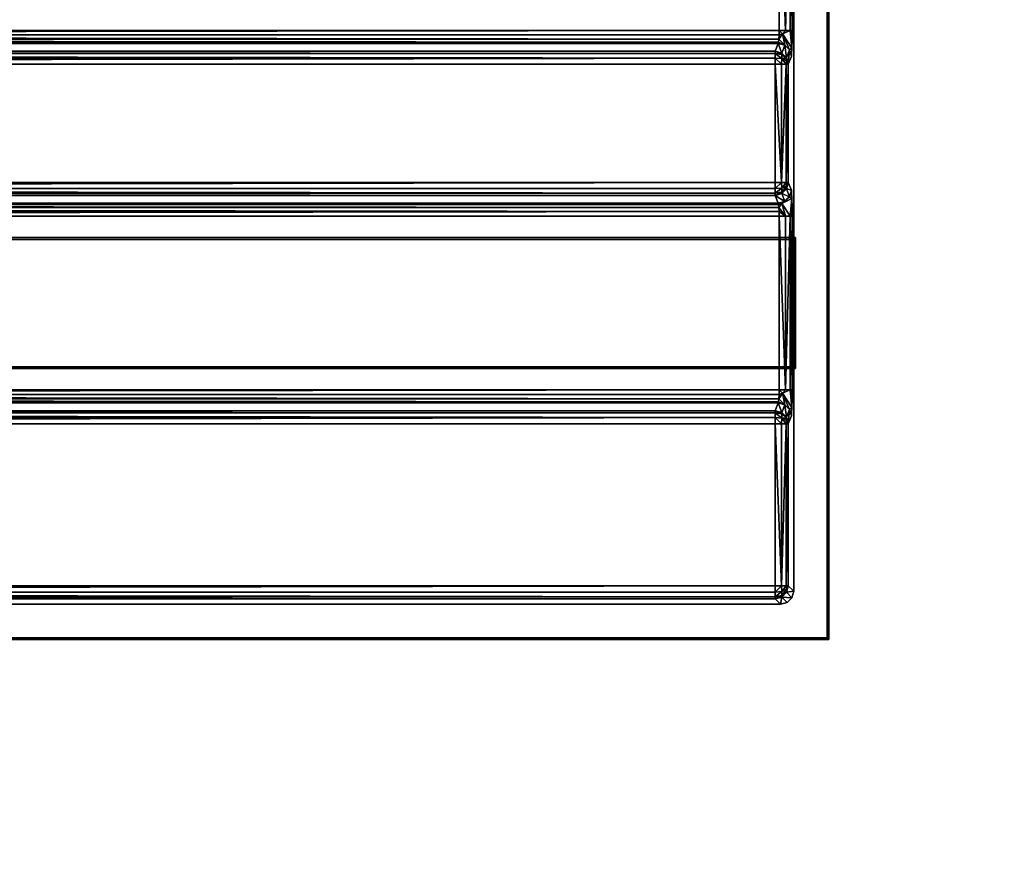
# Model space of a CAD drawing. Units: inches. Extents: x -31 to 115, y -34 to 88.
# Drawn here: x 87 to 89, y 76 to 78 of the extents above; entities that cross this region are included whole.
import ezdxf

# ---------------------------------------------------------------- set-up
doc = ezdxf.new("R2010")
doc.units = ezdxf.units.IN
doc.header["$MEASUREMENT"] = 0
for name, color, linetype in [('A-FURN-ATTRIBUTE-T', 7, 'Continuous'), ('TK2ELEMENT', 7, 'Continuous'), ('TK3ELEMENTS', 7, 'Continuous'), ('TK3FM_STOR', 5, 'Continuous')]:
    doc.layers.add(name, color=color, linetype=linetype)
doc.layers.add('TK3WSURF', color=7, linetype='Continuous', true_color=0xffdf7b)

# ---------------------------------------------------------------- blocks, each defined once
blk = doc.blocks.new('3_UOH1548')
at = {"layer": 'TK3FM_STOR'}
for points, invisible_edges in [([(0, -16, 66), (48, -16, 66), (0, 0, 66)], 2), ([(48, -16, 66), (48, 0, 66), (0, 0, 66)], 12), ([(0, 0, 65), (48, 0, 65), (0, -16, 65)], 2), ([(48, 0, 65), (48, -16, 65), (0, -16, 65)], 12), ([(0.6875, -14.25, 52), (47.3125, -14.25, 52), (0.6875, 0, 52)], 2), ([(47.3125, -14.25, 52), (47.3125, 0, 52), (0.6875, 0, 52)], 12), ([(0.6875, 0, 51), (47.3125, 0, 51), (0.6875, -14.25, 51)], 2), ([(47.3125, 0, 51), (47.3125, -14.25, 51), (0.6875, -14.25, 51)], 12)]:
    blk.add_3dface(points, dxfattribs=dict(at, invisible_edges=invisible_edges))
at = {"layer": 'A-FURN-ATTRIBUTE-T'}
blk.add_attdef('CAPTG', (0, 1), '', height=2.5, dxfattribs=at)
at = {"layer": 'A-FURN-ATTRIBUTE-T', "flags": 1}
for tag in ['CAPPN', 'CAPMG', 'CAPMC', 'CAPQT', 'CAPDH', 'CAPGC']:
    blk.add_attdef(tag, (0, 0), '', height=0.001, dxfattribs=at)
blk = doc.blocks.new('3_UNWR2048')
at = {"layer": 'TK3WSURF', "color": 7}
for points, invisible_edges in [([(0, -20, 29), (48, -20, 29), (0, -1, 29)], 2), ([(48, -20, 29), (48, -1, 29), (0, -1, 29)], 12), ([(0, -1, 28), (48, -1, 28), (0, -20, 28)], 2), ([(48, -1, 28), (48, -20, 28), (0, -20, 28)], 12)]:
    blk.add_3dface(points, dxfattribs=dict(at, invisible_edges=invisible_edges))
at = {"layer": 'A-FURN-ATTRIBUTE-T'}
blk.add_attdef('CAPTG', (0, 1), '', height=2.5, dxfattribs=at)
at = {"layer": 'A-FURN-ATTRIBUTE-T', "flags": 1}
for tag in ['CAPPN', 'CAPMG', 'CAPMC', 'CAPQT', 'CAPDH', 'CAPGC']:
    blk.add_attdef(tag, (0, 0), '', height=0.001, dxfattribs=at)
blk = doc.blocks.new('3_YFXO')
at = {"layer": 'TK3ELEMENTS', "color": 2}
for points, invisible_edges in [([(7.9159, -3.6052, 29), (7.9124, -2.2715, 29.101), (7.9159, -0.9048, 29)], 3), ([(7.9124, -2.2715, 29.101), (7.9124, -1.8585, 29.101), (7.9159, -0.9048, 29)], 14), ([(7.9159, -0.9048, 29), (7.9955, -0.9048, 29), (7.9159, -3.6052, 29)], 2), ([(7.9955, -0.9048, 29), (7.9955, -3.7158, 29), (7.9159, -3.6052, 29)], 14), ([(7.9993, -0.9048, 29.4419), (7.9203, -2.2206, 29.4419), (7.9993, -3.7197, 29.4419)], 3), ([(7.9955, -0.9048, 29), (7.9993, -0.9048, 29.4419), (7.9955, -3.7158, 29)], 2), ([(7.9993, -0.9048, 29.4419), (7.9993, -3.7197, 29.4419), (7.9955, -3.7158, 29)], 12), ([(0.118, -1.8585, 29.1309), (7.8814, -1.8585, 29.1309), (0.118, -2.2715, 29.1309)], 2), ([(7.8814, -1.8585, 29.1309), (7.8814, -2.2715, 29.1309), (0.118, -2.2715, 29.1309)], 12), ([(7.9203, -2.7644, 29.4419), (0.079, -2.2206, 29.4419), (0.079, -2.7644, 29.4419)], 3), ([(0.079, -2.2206, 29.4419), (7.9203, -2.7644, 29.4419), (7.9203, -2.2206, 29.4419)], 3), ([(7.9993, -3.7197, 29.4419), (7.9203, -2.2206, 29.4419), (7.9203, -2.7644, 29.4419)], 15), ([(7.9118, -2.6716, 29.1173), (7.9122, -2.2933, 29.1049), (7.9122, -2.6918, 29.1049)], 3), ([(7.9122, -2.2933, 29.1049), (7.9118, -2.6716, 29.1173), (7.9118, -2.3134, 29.1173)], 3), ([(7.9122, -2.2933, 29.1049), (7.9124, -2.2715, 29.101), (7.9122, -2.6918, 29.1049)], 14), ([(7.9122, -2.6918, 29.1049), (7.9124, -2.2715, 29.101), (7.9124, -2.7135, 29.101)], 3), ([(7.9159, -3.6052, 29), (7.9124, -2.7135, 29.101), (7.9124, -2.2715, 29.101)], 15), ([(0.1274, -2.3211, 29.3726), (0.1199, -2.3024, 29.1592), (7.8794, -2.3024, 29.1592)], 12), ([(7.872, -2.3211, 29.3726), (0.1274, -2.3211, 29.3726), (7.8794, -2.3024, 29.1592)], 2), ([(7.9111, -2.3275, 29.1363), (7.9118, -2.3134, 29.1173), (7.9111, -2.6575, 29.1363)], 14), ([(7.9111, -2.6575, 29.1363), (7.9118, -2.3134, 29.1173), (7.9118, -2.6716, 29.1173)], 3), ([(7.9029, -2.352, 29.371), (7.9104, -2.3333, 29.1576), (7.9029, -2.633, 29.371)], 2), ([(7.9029, -2.633, 29.371), (7.9104, -2.3333, 29.1576), (7.9104, -2.6517, 29.1576)], 3), ([(7.9104, -2.6517, 29.1576), (7.9111, -2.3275, 29.1363), (7.9111, -2.6575, 29.1363)], 3), ([(7.9111, -2.3275, 29.1363), (7.9104, -2.6517, 29.1576), (7.9104, -2.3333, 29.1576)], 3), ([(0.1274, -2.352, 29.4009), (7.872, -2.352, 29.4009), (0.1274, -2.633, 29.4009)], 2), ([(7.872, -2.352, 29.4009), (7.872, -2.633, 29.4009), (0.1274, -2.633, 29.4009)], 12), ([(0.1199, -2.6826, 29.1592), (0.1274, -2.6639, 29.3726), (7.8794, -2.6826, 29.1592)], 2), ([(0.1274, -2.6639, 29.3726), (7.872, -2.6639, 29.3726), (7.8794, -2.6826, 29.1592)], 12), ([(0.118, -2.7135, 29.1309), (7.8814, -2.7135, 29.1309), (0.118, -3.1265, 29.1309)], 2), ([(7.8814, -2.7135, 29.1309), (7.8814, -3.1265, 29.1309), (0.118, -3.1265, 29.1309)], 12), ([(7.9124, -3.1265, 29.101), (7.9124, -2.7135, 29.101), (7.9159, -3.6052, 29)], 14), ([(0.079, -2.7644, 29.4419), (0.0831, -2.7685, 29.2096), (7.9203, -2.7644, 29.4419)], 2), ([(0.0831, -2.7685, 29.2096), (7.9163, -2.7685, 29.2096), (7.9203, -2.7644, 29.4419)], 12), ([(7.9163, -2.7685, 29.2096), (0.0831, -2.7685, 29.2096), (7.9163, -3.0715, 29.2096)], 2), ([(0.0831, -2.7685, 29.2096), (0.0831, -3.0715, 29.2096), (7.9163, -3.0715, 29.2096)], 12), ([(7.9203, -3.0756, 29.4419), (7.9203, -2.7644, 29.4419), (7.9163, -3.0715, 29.2096)], 2), ([(7.9203, -2.7644, 29.4419), (7.9163, -2.7685, 29.2096), (7.9163, -3.0715, 29.2096)], 12), ([(7.9203, -3.0756, 29.4419), (7.9993, -3.7197, 29.4419), (7.9203, -2.7644, 29.4419)], 3), ([(7.9993, -3.7197, 29.4419), (0.079, -3.0756, 29.4419), (0, -3.7197, 29.4419)], 3), ([(0.079, -3.0756, 29.4419), (7.9203, -3.0756, 29.4419), (0.0831, -3.0715, 29.2096)], 2), ([(7.9203, -3.0756, 29.4419), (0.079, -3.0756, 29.4419), (7.9993, -3.7197, 29.4419)], 14), ([(7.9203, -3.0756, 29.4419), (7.9163, -3.0715, 29.2096), (0.0831, -3.0715, 29.2096)], 12), ([(7.9122, -3.1482, 29.1049), (7.9124, -3.1265, 29.101), (7.9159, -3.6052, 29)], 14), ([(0.1274, -3.1761, 29.3726), (0.1199, -3.1574, 29.1592), (7.8794, -3.1574, 29.1592)], 12), ([(7.872, -3.1761, 29.3726), (0.1274, -3.1761, 29.3726), (7.8794, -3.1574, 29.1592)], 2), ([(7.9118, -3.1684, 29.1173), (7.9122, -3.1482, 29.1049), (7.9159, -3.6052, 29)], 14), ([(7.9104, -3.1883, 29.1576), (7.9111, -3.1825, 29.1363), (7.9159, -3.6052, 29)], 14), ([(7.9111, -3.1825, 29.1363), (7.9118, -3.1684, 29.1173), (7.9159, -3.6052, 29)], 14), ([(0.1274, -3.207, 29.4009), (7.872, -3.207, 29.4009), (0.1274, -3.5923, 29.4009)], 2), ([(7.872, -3.207, 29.4009), (7.872, -3.5923, 29.4009), (0.1274, -3.5923, 29.4009)], 12), ([(7.9029, -3.5923, 29.371), (7.9104, -3.1883, 29.1576), (7.9159, -3.6052, 29)], 3), ([(7.9029, -3.5923, 29.371), (7.9029, -3.207, 29.371), (7.9104, -3.1883, 29.1576)], 12), ([(7.9117, -3.6207, 29), (7.9159, -3.6052, 29), (7.9955, -3.7158, 29)], 14), ([(0.1144, -3.6362, 29), (0.1274, -3.6233, 29.371), (7.8849, -3.6362, 29)], 2), ([(0.1274, -3.6233, 29.371), (7.872, -3.6233, 29.371), (7.8849, -3.6362, 29)], 12), ([(7.9004, -3.6321, 29), (7.9117, -3.6207, 29), (7.9955, -3.7158, 29)], 14), ([(7.9955, -3.7158, 29), (0.0039, -3.7158, 29), (7.8849, -3.6362, 29)], 14), ([(7.8849, -3.6362, 29), (0.0039, -3.7158, 29), (0.1144, -3.6362, 29)], 3), ([(7.9004, -3.6321, 29), (7.9955, -3.7158, 29), (7.8849, -3.6362, 29)], 3), ([(0, -3.7197, 29.4419), (0.0039, -3.7158, 29), (7.9993, -3.7197, 29.4419)], 2), ([(0.0039, -3.7158, 29), (7.9955, -3.7158, 29), (7.9993, -3.7197, 29.4419)], 12)]:
    blk.add_3dface(points, dxfattribs=dict(at, invisible_edges=invisible_edges))
for points in [[(7.8814, -2.2715, 29.1309), (7.8814, -1.8585, 29.1309), (7.8966, -2.2715, 29.1269)], [(7.8814, -1.8585, 29.1309), (7.8966, -1.8585, 29.1269), (7.8966, -2.2715, 29.1269)], [(7.8966, -1.8585, 29.1269), (7.9079, -1.8585, 29.116), (7.8966, -2.2715, 29.1269)], [(7.8966, -2.2715, 29.1269), (7.9079, -1.8585, 29.116), (7.9079, -2.2715, 29.116)], [(7.9124, -2.2715, 29.101), (7.9079, -2.2715, 29.116), (7.9124, -1.8585, 29.101)], [(7.9124, -1.8585, 29.101), (7.9079, -2.2715, 29.116), (7.9079, -1.8585, 29.116)], [(0.118, -2.2715, 29.1309), (7.8814, -2.2715, 29.1309), (0.1181, -2.2824, 29.1329)], [(7.8814, -2.2715, 29.1309), (7.8812, -2.2824, 29.1329), (0.1181, -2.2824, 29.1329)], [(0.1181, -2.2824, 29.1329), (7.8808, -2.2925, 29.139), (0.1185, -2.2925, 29.139)], [(7.8812, -2.2824, 29.1329), (7.8808, -2.2925, 29.139), (0.1181, -2.2824, 29.1329)], [(7.8808, -2.2925, 29.139), (7.8802, -2.2995, 29.1486), (0.1185, -2.2925, 29.139)], [(7.8802, -2.2995, 29.1486), (0.1192, -2.2995, 29.1486), (0.1185, -2.2925, 29.139)], [(7.8802, -2.2995, 29.1486), (7.8808, -2.2925, 29.139), (7.8949, -2.3066, 29.1594)], [(7.8949, -2.3066, 29.1594), (7.8808, -2.2925, 29.139), (7.8892, -2.2794, 29.1309)], [(7.8808, -2.2925, 29.139), (7.8812, -2.2824, 29.1329), (7.8892, -2.2794, 29.1309)], [(7.8812, -2.2824, 29.1329), (7.8814, -2.2715, 29.1309), (7.8892, -2.2794, 29.1309)], [(7.8814, -2.2715, 29.1309), (7.8966, -2.2715, 29.1269), (7.8892, -2.2794, 29.1309)], [(7.9118, -2.3134, 29.1173), (7.8892, -2.2794, 29.1309), (7.9079, -2.2715, 29.116)], [(7.8966, -2.2715, 29.1269), (7.9079, -2.2715, 29.116), (7.8892, -2.2794, 29.1309)], [(7.8949, -2.3066, 29.1594), (7.8892, -2.2794, 29.1309), (7.9062, -2.3179, 29.1588)], [(7.9118, -2.3134, 29.1173), (7.9062, -2.3179, 29.1588), (7.8892, -2.2794, 29.1309)], [(7.9124, -2.2715, 29.101), (7.9122, -2.2933, 29.1049), (7.9079, -2.2715, 29.116)], [(7.9122, -2.2933, 29.1049), (7.9118, -2.3134, 29.1173), (7.9079, -2.2715, 29.116)], [(0.1199, -2.3024, 29.1592), (0.1192, -2.2995, 29.1486), (7.8802, -2.2995, 29.1486)], [(7.8794, -2.3024, 29.1592), (0.1199, -2.3024, 29.1592), (7.8802, -2.2995, 29.1486)], [(7.872, -2.3211, 29.3726), (7.8794, -2.3024, 29.1592), (7.8874, -2.3253, 29.3728)], [(7.8794, -2.3024, 29.1592), (7.8802, -2.2995, 29.1486), (7.8949, -2.3066, 29.1594)], [(7.8794, -2.3024, 29.1592), (7.8949, -2.3066, 29.1594), (7.8874, -2.3253, 29.3728)], [(7.8874, -2.3253, 29.3728), (7.8949, -2.3066, 29.1594), (7.8988, -2.3366, 29.3722)], [(7.8949, -2.3066, 29.1594), (7.9062, -2.3179, 29.1588), (7.8988, -2.3366, 29.3722)], [(7.8988, -2.3366, 29.3722), (7.9062, -2.3179, 29.1588), (7.9029, -2.352, 29.371)], [(7.9104, -2.3333, 29.1576), (7.9029, -2.352, 29.371), (7.9062, -2.3179, 29.1588)], [(7.9111, -2.3275, 29.1363), (7.9062, -2.3179, 29.1588), (7.9118, -2.3134, 29.1173)], [(7.9104, -2.3333, 29.1576), (7.9062, -2.3179, 29.1588), (7.9111, -2.3275, 29.1363)], [(0.1274, -2.3211, 29.3726), (7.872, -2.3261, 29.3869), (0.1274, -2.3261, 29.3869)], [(0.1274, -2.3211, 29.3726), (7.872, -2.3211, 29.3726), (7.872, -2.3261, 29.3869)], [(7.872, -2.3261, 29.3869), (7.872, -2.3373, 29.3972), (0.1274, -2.3261, 29.3869)], [(7.872, -2.3373, 29.3972), (0.1274, -2.3373, 29.3972), (0.1274, -2.3261, 29.3869)], [(7.872, -2.352, 29.4009), (0.1274, -2.352, 29.4009), (7.872, -2.3373, 29.3972)], [(0.1274, -2.352, 29.4009), (0.1274, -2.3373, 29.3972), (7.872, -2.3373, 29.3972)], [(7.872, -2.3211, 29.3726), (7.8875, -2.3287, 29.3833), (7.872, -2.3261, 29.3869)], [(7.872, -2.3211, 29.3726), (7.8874, -2.3253, 29.3728), (7.8875, -2.3287, 29.3833)], [(7.8875, -2.3287, 29.3833), (7.8875, -2.3386, 29.3932), (7.872, -2.3261, 29.3869)], [(7.872, -2.3373, 29.3972), (7.872, -2.3261, 29.3869), (7.8875, -2.3386, 29.3932)], [(7.872, -2.352, 29.4009), (7.872, -2.3373, 29.3972), (7.8871, -2.352, 29.3969)], [(7.8871, -2.352, 29.3969), (7.872, -2.3373, 29.3972), (7.8875, -2.3386, 29.3932)], [(7.8871, -2.352, 29.3969), (7.8875, -2.3386, 29.3932), (7.8984, -2.352, 29.386)], [(7.8874, -2.3253, 29.3728), (7.8988, -2.3366, 29.3722), (7.8875, -2.3287, 29.3833)], [(7.8875, -2.3287, 29.3833), (7.8988, -2.3366, 29.3722), (7.8988, -2.3386, 29.3776)], [(7.8875, -2.3287, 29.3833), (7.8988, -2.3386, 29.3776), (7.8875, -2.3386, 29.3932)], [(7.8988, -2.3442, 29.3833), (7.8984, -2.352, 29.386), (7.8875, -2.3386, 29.3932)], [(7.8988, -2.3442, 29.3833), (7.8875, -2.3386, 29.3932), (7.8988, -2.3386, 29.3776)], [(7.8988, -2.3366, 29.3722), (7.9029, -2.352, 29.371), (7.8988, -2.3386, 29.3776)], [(7.8988, -2.3442, 29.3833), (7.8988, -2.3386, 29.3776), (7.9029, -2.352, 29.371)], [(7.872, -2.633, 29.4009), (7.872, -2.352, 29.4009), (7.8871, -2.633, 29.3969)], [(7.872, -2.352, 29.4009), (7.8871, -2.352, 29.3969), (7.8871, -2.633, 29.3969)], [(7.8871, -2.352, 29.3969), (7.8984, -2.352, 29.386), (7.8871, -2.633, 29.3969)], [(7.8871, -2.633, 29.3969), (7.8984, -2.352, 29.386), (7.8984, -2.633, 29.386)], [(7.8984, -2.352, 29.386), (7.8988, -2.3442, 29.3833), (7.9029, -2.352, 29.371)], [(7.9029, -2.633, 29.371), (7.8984, -2.633, 29.386), (7.9029, -2.352, 29.371)], [(7.9029, -2.352, 29.371), (7.8984, -2.633, 29.386), (7.8984, -2.352, 29.386)], [(0.1274, -2.633, 29.4009), (7.872, -2.633, 29.4009), (0.1274, -2.6477, 29.3972)], [(7.872, -2.633, 29.4009), (7.872, -2.6477, 29.3972), (0.1274, -2.6477, 29.3972)], [(7.872, -2.633, 29.4009), (7.8871, -2.633, 29.3969), (7.872, -2.6477, 29.3972)], [(7.872, -2.6477, 29.3972), (7.8871, -2.633, 29.3969), (7.8875, -2.6464, 29.3932)], [(7.8871, -2.633, 29.3969), (7.8984, -2.633, 29.386), (7.8875, -2.6464, 29.3932)], [(7.8875, -2.6464, 29.3932), (7.8984, -2.633, 29.386), (7.8988, -2.6408, 29.3833)], [(7.8988, -2.6464, 29.3776), (7.8875, -2.6563, 29.3833), (7.8988, -2.6408, 29.3833)], [(7.8875, -2.6464, 29.3932), (7.8988, -2.6408, 29.3833), (7.8875, -2.6563, 29.3833)], [(7.9029, -2.633, 29.371), (7.8988, -2.6408, 29.3833), (7.8984, -2.633, 29.386)], [(7.8988, -2.6484, 29.3722), (7.8988, -2.6464, 29.3776), (7.9029, -2.633, 29.371)], [(7.8988, -2.6464, 29.3776), (7.8988, -2.6408, 29.3833), (7.9029, -2.633, 29.371)], [(7.9029, -2.633, 29.371), (7.9104, -2.6517, 29.1576), (7.8988, -2.6484, 29.3722)], [(7.872, -2.6477, 29.3972), (7.872, -2.6589, 29.3869), (0.1274, -2.6477, 29.3972)], [(0.1274, -2.6477, 29.3972), (7.872, -2.6589, 29.3869), (0.1274, -2.6589, 29.3869)], [(0.1274, -2.6639, 29.3726), (0.1274, -2.6589, 29.3869), (7.872, -2.6639, 29.3726)], [(7.872, -2.6639, 29.3726), (0.1274, -2.6589, 29.3869), (7.872, -2.6589, 29.3869)], [(7.872, -2.6477, 29.3972), (7.8875, -2.6464, 29.3932), (7.872, -2.6589, 29.3869)], [(7.872, -2.6589, 29.3869), (7.8875, -2.6464, 29.3932), (7.8875, -2.6563, 29.3833)], [(7.8874, -2.6597, 29.3728), (7.872, -2.6639, 29.3726), (7.8875, -2.6563, 29.3833)], [(7.872, -2.6589, 29.3869), (7.8875, -2.6563, 29.3833), (7.872, -2.6639, 29.3726)], [(7.872, -2.6639, 29.3726), (7.8874, -2.6597, 29.3728), (7.8949, -2.6784, 29.1594)], [(7.8794, -2.6826, 29.1592), (7.872, -2.6639, 29.3726), (7.8949, -2.6784, 29.1594)], [(7.8988, -2.6484, 29.3722), (7.8874, -2.6597, 29.3728), (7.8875, -2.6563, 29.3833)], [(7.8874, -2.6597, 29.3728), (7.8988, -2.6484, 29.3722), (7.9062, -2.6671, 29.1588)], [(7.8949, -2.6784, 29.1594), (7.8874, -2.6597, 29.3728), (7.9062, -2.6671, 29.1588)], [(7.8988, -2.6464, 29.3776), (7.8988, -2.6484, 29.3722), (7.8875, -2.6563, 29.3833)], [(7.9118, -2.6716, 29.1173), (7.8879, -2.6831, 29.1516), (7.9062, -2.6671, 29.1588)], [(7.8949, -2.6784, 29.1594), (7.9062, -2.6671, 29.1588), (7.8879, -2.6831, 29.1516)], [(7.9062, -2.6671, 29.1588), (7.8988, -2.6484, 29.3722), (7.9104, -2.6517, 29.1576)], [(7.9104, -2.6517, 29.1576), (7.9111, -2.6575, 29.1363), (7.9062, -2.6671, 29.1588)], [(7.9111, -2.6575, 29.1363), (7.9118, -2.6716, 29.1173), (7.9062, -2.6671, 29.1588)], [(7.8812, -2.7026, 29.1329), (0.1181, -2.7026, 29.1329), (0.1185, -2.6925, 29.139)], [(0.1192, -2.6855, 29.1486), (7.8808, -2.6925, 29.139), (0.1185, -2.6925, 29.139)], [(7.8808, -2.6925, 29.139), (7.8812, -2.7026, 29.1329), (0.1185, -2.6925, 29.139)], [(0.1199, -2.6826, 29.1592), (7.8794, -2.6826, 29.1592), (0.1192, -2.6855, 29.1486)], [(7.8794, -2.6826, 29.1592), (7.8802, -2.6855, 29.1486), (0.1192, -2.6855, 29.1486)], [(7.8802, -2.6855, 29.1486), (7.8808, -2.6925, 29.139), (0.1192, -2.6855, 29.1486)], [(7.8794, -2.6826, 29.1592), (7.8949, -2.6784, 29.1594), (7.8879, -2.6831, 29.1516)], [(7.8802, -2.6855, 29.1486), (7.8794, -2.6826, 29.1592), (7.8879, -2.6831, 29.1516)], [(7.8808, -2.6925, 29.139), (7.8802, -2.6855, 29.1486), (7.8879, -2.6831, 29.1516)], [(7.8966, -2.7135, 29.1269), (7.8808, -2.6925, 29.139), (7.8879, -2.6831, 29.1516)], [(7.8812, -2.7026, 29.1329), (7.8808, -2.6925, 29.139), (7.8966, -2.7135, 29.1269)], [(7.9118, -2.6716, 29.1173), (7.9079, -2.7135, 29.116), (7.8879, -2.6831, 29.1516)], [(7.8966, -2.7135, 29.1269), (7.8879, -2.6831, 29.1516), (7.9079, -2.7135, 29.116)], [(7.9122, -2.6918, 29.1049), (7.9079, -2.7135, 29.116), (7.9118, -2.6716, 29.1173)], [(7.9124, -2.7135, 29.101), (7.9079, -2.7135, 29.116), (7.9122, -2.6918, 29.1049)], [(7.8814, -2.7135, 29.1309), (0.118, -2.7135, 29.1309), (7.8812, -2.7026, 29.1329)], [(0.118, -2.7135, 29.1309), (0.1181, -2.7026, 29.1329), (7.8812, -2.7026, 29.1329)], [(7.8814, -2.7135, 29.1309), (7.8812, -2.7026, 29.1329), (7.8966, -2.7135, 29.1269)], [(7.8814, -3.1265, 29.1309), (7.8814, -2.7135, 29.1309), (7.8966, -3.1265, 29.1269)], [(7.8814, -2.7135, 29.1309), (7.8966, -2.7135, 29.1269), (7.8966, -3.1265, 29.1269)], [(7.8966, -2.7135, 29.1269), (7.9079, -2.7135, 29.116), (7.8966, -3.1265, 29.1269)], [(7.8966, -3.1265, 29.1269), (7.9079, -2.7135, 29.116), (7.9079, -3.1265, 29.116)], [(7.9124, -3.1265, 29.101), (7.9079, -3.1265, 29.116), (7.9124, -2.7135, 29.101)], [(7.9124, -2.7135, 29.101), (7.9079, -3.1265, 29.116), (7.9079, -2.7135, 29.116)], [(0.118, -3.1265, 29.1309), (7.8814, -3.1265, 29.1309), (0.1181, -3.1374, 29.1329)], [(7.8814, -3.1265, 29.1309), (7.8812, -3.1374, 29.1329), (0.1181, -3.1374, 29.1329)], [(0.1181, -3.1374, 29.1329), (7.8808, -3.1475, 29.139), (0.1185, -3.1475, 29.139)], [(7.8812, -3.1374, 29.1329), (7.8808, -3.1475, 29.139), (0.1181, -3.1374, 29.1329)], [(7.8949, -3.1616, 29.1594), (7.8808, -3.1475, 29.139), (7.8892, -3.1344, 29.1309)], [(7.8808, -3.1475, 29.139), (7.8812, -3.1374, 29.1329), (7.8892, -3.1344, 29.1309)], [(7.8812, -3.1374, 29.1329), (7.8814, -3.1265, 29.1309), (7.8892, -3.1344, 29.1309)], [(7.8814, -3.1265, 29.1309), (7.8966, -3.1265, 29.1269), (7.8892, -3.1344, 29.1309)], [(7.9118, -3.1684, 29.1173), (7.8892, -3.1344, 29.1309), (7.9079, -3.1265, 29.116)], [(7.8966, -3.1265, 29.1269), (7.9079, -3.1265, 29.116), (7.8892, -3.1344, 29.1309)], [(7.8949, -3.1616, 29.1594), (7.8892, -3.1344, 29.1309), (7.9062, -3.1729, 29.1588)], [(7.9118, -3.1684, 29.1173), (7.9062, -3.1729, 29.1588), (7.8892, -3.1344, 29.1309)], [(7.9124, -3.1265, 29.101), (7.9122, -3.1482, 29.1049), (7.9079, -3.1265, 29.116)], [(7.9122, -3.1482, 29.1049), (7.9118, -3.1684, 29.1173), (7.9079, -3.1265, 29.116)], [(7.8808, -3.1475, 29.139), (7.8802, -3.1545, 29.1486), (0.1185, -3.1475, 29.139)], [(7.8802, -3.1545, 29.1486), (0.1192, -3.1545, 29.1486), (0.1185, -3.1475, 29.139)], [(0.1199, -3.1574, 29.1592), (0.1192, -3.1545, 29.1486), (7.8802, -3.1545, 29.1486)], [(7.8794, -3.1574, 29.1592), (0.1199, -3.1574, 29.1592), (7.8802, -3.1545, 29.1486)], [(7.872, -3.1761, 29.3726), (7.8794, -3.1574, 29.1592), (7.8874, -3.1803, 29.3728)], [(7.8794, -3.1574, 29.1592), (7.8802, -3.1545, 29.1486), (7.8949, -3.1616, 29.1594)], [(7.8794, -3.1574, 29.1592), (7.8949, -3.1616, 29.1594), (7.8874, -3.1803, 29.3728)], [(7.8802, -3.1545, 29.1486), (7.8808, -3.1475, 29.139), (7.8949, -3.1616, 29.1594)], [(0.1274, -3.1761, 29.3726), (7.872, -3.1811, 29.3869), (0.1274, -3.1811, 29.3869)], [(0.1274, -3.1761, 29.3726), (7.872, -3.1761, 29.3726), (7.872, -3.1811, 29.3869)], [(7.872, -3.1811, 29.3869), (7.872, -3.1923, 29.3972), (0.1274, -3.1811, 29.3869)], [(7.872, -3.1923, 29.3972), (0.1274, -3.1923, 29.3972), (0.1274, -3.1811, 29.3869)], [(7.872, -3.1761, 29.3726), (7.8875, -3.1837, 29.3833), (7.872, -3.1811, 29.3869)], [(7.872, -3.1761, 29.3726), (7.8874, -3.1803, 29.3728), (7.8875, -3.1837, 29.3833)], [(7.8875, -3.1837, 29.3833), (7.8875, -3.1936, 29.3932), (7.872, -3.1811, 29.3869)], [(7.872, -3.1923, 29.3972), (7.872, -3.1811, 29.3869), (7.8875, -3.1936, 29.3932)], [(7.8874, -3.1803, 29.3728), (7.8949, -3.1616, 29.1594), (7.8988, -3.1916, 29.3722)], [(7.8874, -3.1803, 29.3728), (7.8988, -3.1916, 29.3722), (7.8875, -3.1837, 29.3833)], [(7.8875, -3.1837, 29.3833), (7.8988, -3.1916, 29.3722), (7.8988, -3.1936, 29.3776)], [(7.8875, -3.1837, 29.3833), (7.8988, -3.1936, 29.3776), (7.8875, -3.1936, 29.3932)], [(7.8949, -3.1616, 29.1594), (7.9062, -3.1729, 29.1588), (7.8988, -3.1916, 29.3722)], [(7.8988, -3.1916, 29.3722), (7.9062, -3.1729, 29.1588), (7.9029, -3.207, 29.371)], [(7.9104, -3.1883, 29.1576), (7.9029, -3.207, 29.371), (7.9062, -3.1729, 29.1588)], [(7.9111, -3.1825, 29.1363), (7.9062, -3.1729, 29.1588), (7.9118, -3.1684, 29.1173)], [(7.9104, -3.1883, 29.1576), (7.9062, -3.1729, 29.1588), (7.9111, -3.1825, 29.1363)], [(7.872, -3.207, 29.4009), (0.1274, -3.207, 29.4009), (7.872, -3.1923, 29.3972)], [(0.1274, -3.207, 29.4009), (0.1274, -3.1923, 29.3972), (7.872, -3.1923, 29.3972)], [(7.872, -3.207, 29.4009), (7.872, -3.1923, 29.3972), (7.8871, -3.207, 29.3969)], [(7.8871, -3.207, 29.3969), (7.872, -3.1923, 29.3972), (7.8875, -3.1936, 29.3932)], [(7.872, -3.5923, 29.4009), (7.872, -3.207, 29.4009), (7.8871, -3.5923, 29.3969)], [(7.872, -3.207, 29.4009), (7.8871, -3.207, 29.3969), (7.8871, -3.5923, 29.3969)], [(7.8871, -3.207, 29.3969), (7.8875, -3.1936, 29.3932), (7.8984, -3.207, 29.386)], [(7.8871, -3.207, 29.3969), (7.8984, -3.207, 29.386), (7.8871, -3.5923, 29.3969)], [(7.8871, -3.5923, 29.3969), (7.8984, -3.207, 29.386), (7.8984, -3.5923, 29.386)], [(7.8988, -3.1992, 29.3833), (7.8984, -3.207, 29.386), (7.8875, -3.1936, 29.3932)], [(7.8988, -3.1992, 29.3833), (7.8875, -3.1936, 29.3932), (7.8988, -3.1936, 29.3776)], [(7.8984, -3.207, 29.386), (7.8988, -3.1992, 29.3833), (7.9029, -3.207, 29.371)], [(7.9029, -3.5923, 29.371), (7.8984, -3.5923, 29.386), (7.9029, -3.207, 29.371)], [(7.9029, -3.207, 29.371), (7.8984, -3.5923, 29.386), (7.8984, -3.207, 29.386)], [(7.8988, -3.1916, 29.3722), (7.9029, -3.207, 29.371), (7.8988, -3.1936, 29.3776)], [(7.8988, -3.1992, 29.3833), (7.8988, -3.1936, 29.3776), (7.9029, -3.207, 29.371)], [(0.1274, -3.5923, 29.4009), (7.872, -3.5923, 29.4009), (0.1274, -3.6075, 29.3969)], [(7.872, -3.5923, 29.4009), (7.872, -3.6075, 29.3969), (0.1274, -3.6075, 29.3969)], [(7.872, -3.5923, 29.4009), (7.8871, -3.5923, 29.3969), (7.872, -3.6075, 29.3969)], [(7.872, -3.6075, 29.3969), (7.8871, -3.5923, 29.3969), (7.8875, -3.6057, 29.3932)], [(7.872, -3.6075, 29.3969), (7.8875, -3.6057, 29.3932), (7.872, -3.6188, 29.386)], [(7.872, -3.6188, 29.386), (7.8875, -3.6057, 29.3932), (7.8875, -3.6155, 29.3833)], [(7.8871, -3.5923, 29.3969), (7.8984, -3.5923, 29.386), (7.8875, -3.6057, 29.3932)], [(7.8875, -3.6057, 29.3932), (7.8984, -3.5923, 29.386), (7.8988, -3.6, 29.3833)], [(7.8988, -3.6057, 29.3776), (7.8875, -3.6155, 29.3833), (7.8988, -3.6, 29.3833)], [(7.8875, -3.6057, 29.3932), (7.8988, -3.6, 29.3833), (7.8875, -3.6155, 29.3833)], [(7.8988, -3.6057, 29.3776), (7.8988, -3.6078, 29.3714), (7.8875, -3.6155, 29.3833)], [(7.9029, -3.5923, 29.371), (7.8988, -3.6, 29.3833), (7.8984, -3.5923, 29.386)], [(7.8988, -3.6078, 29.3714), (7.8988, -3.6057, 29.3776), (7.9029, -3.5923, 29.371)], [(7.8988, -3.6057, 29.3776), (7.8988, -3.6, 29.3833), (7.9029, -3.5923, 29.371)], [(7.9029, -3.5923, 29.371), (7.9159, -3.6052, 29), (7.8988, -3.6078, 29.3714)], [(7.9117, -3.6207, 29), (7.8988, -3.6078, 29.3714), (7.9159, -3.6052, 29)], [(7.872, -3.6075, 29.3969), (7.872, -3.6188, 29.386), (0.1274, -3.6075, 29.3969)], [(0.1274, -3.6075, 29.3969), (7.872, -3.6188, 29.386), (0.1274, -3.6188, 29.386)], [(0.1274, -3.6233, 29.371), (0.1274, -3.6188, 29.386), (7.872, -3.6233, 29.371)], [(7.872, -3.6233, 29.371), (0.1274, -3.6188, 29.386), (7.872, -3.6188, 29.386)], [(7.8874, -3.6191, 29.3714), (7.872, -3.6233, 29.371), (7.8875, -3.6155, 29.3833)], [(7.872, -3.6188, 29.386), (7.8875, -3.6155, 29.3833), (7.872, -3.6233, 29.371)], [(7.8849, -3.6362, 29), (7.872, -3.6233, 29.371), (7.8874, -3.6191, 29.3714)], [(7.9004, -3.6321, 29), (7.8849, -3.6362, 29), (7.8874, -3.6191, 29.3714)], [(7.8988, -3.6078, 29.3714), (7.8874, -3.6191, 29.3714), (7.8875, -3.6155, 29.3833)], [(7.8874, -3.6191, 29.3714), (7.8988, -3.6078, 29.3714), (7.9117, -3.6207, 29)], [(7.9004, -3.6321, 29), (7.8874, -3.6191, 29.3714), (7.9117, -3.6207, 29)]]:
    blk.add_3dface(points, dxfattribs=at)
at = {"layer": 'A-FURN-ATTRIBUTE-T', "color": 2}
blk.add_attdef('CAPTG', (0, 1), '', height=2.5, dxfattribs=at)
at = {"layer": 'A-FURN-ATTRIBUTE-T', "color": 2, "flags": 1}
for tag in ['CAPPN', 'CAPMG', 'CAPMC', 'CAPQT', 'CAPDH', 'CAPGC']:
    blk.add_attdef(tag, (0, 0), '', height=0.001, dxfattribs=at)

msp = doc.modelspace()

# ---------------------------------------------------------------- linework, layer by layer
at = {"layer": 'TK3FM_STOR'}
for points, invisible_edges in [([(113.9566, 64.1123, 27), (65.9566, 64.1123, 27), (113.9566, 83.1123, 27)], 2), ([(65.9566, 64.1123, 27), (65.9566, 83.1123, 27), (113.9566, 83.1123, 27)], 12), ([(113.9566, 83.1123, 28), (65.9566, 83.1123, 28), (113.9566, 64.1123, 28)], 2), ([(65.9566, 83.1123, 28), (65.9566, 64.1123, 28), (113.9566, 64.1123, 28)], 12), ([(113.2691, 83.1123, 2), (66.6441, 83.1123, 2), (113.2691, 64.1123, 2)], 2), ([(66.6441, 83.1123, 2), (66.6441, 64.1123, 2), (113.2691, 64.1123, 2)], 12), ([(113.2691, 64.1123, 1), (66.6441, 64.1123, 1), (113.2691, 83.1123, 1)], 2), ([(66.6441, 64.1123, 1), (66.6441, 83.1123, 1), (113.2691, 83.1123, 1)], 12), ([(89.9566, 64.9391, 15), (89.9566, 82.4248, 15), (66.6441, 64.9391, 15)], 2), ([(89.9566, 82.4248, 15), (66.6441, 82.4248, 15), (66.6441, 64.9391, 15)], 12), ([(89.9566, 82.4248, 14), (89.9566, 64.9391, 14), (66.6441, 82.4248, 14)], 2), ([(89.9566, 64.9391, 14), (66.6441, 64.9391, 14), (66.6441, 82.4248, 14)], 12)]:
    msp.add_3dface(points, dxfattribs=dict(at, invisible_edges=invisible_edges))

# ---------------------------------------------------------------- block references
at = {"layer": 'TK2ELEMENT', "color": 2}
msp.add_blockref('3_YFXO', (80.6222, 80.4605), dxfattribs=at)
at = {"layer": 'TK3FM_STOR'}
msp.add_blockref('3_UOH1548', (65.9566, 84.3228), dxfattribs=at)
at = {"layer": 'TK3WSURF'}
msp.add_blockref('3_UNWR2048', (65.9566, 84.1123), dxfattribs=at)

doc.saveas('drawing.dxf')
